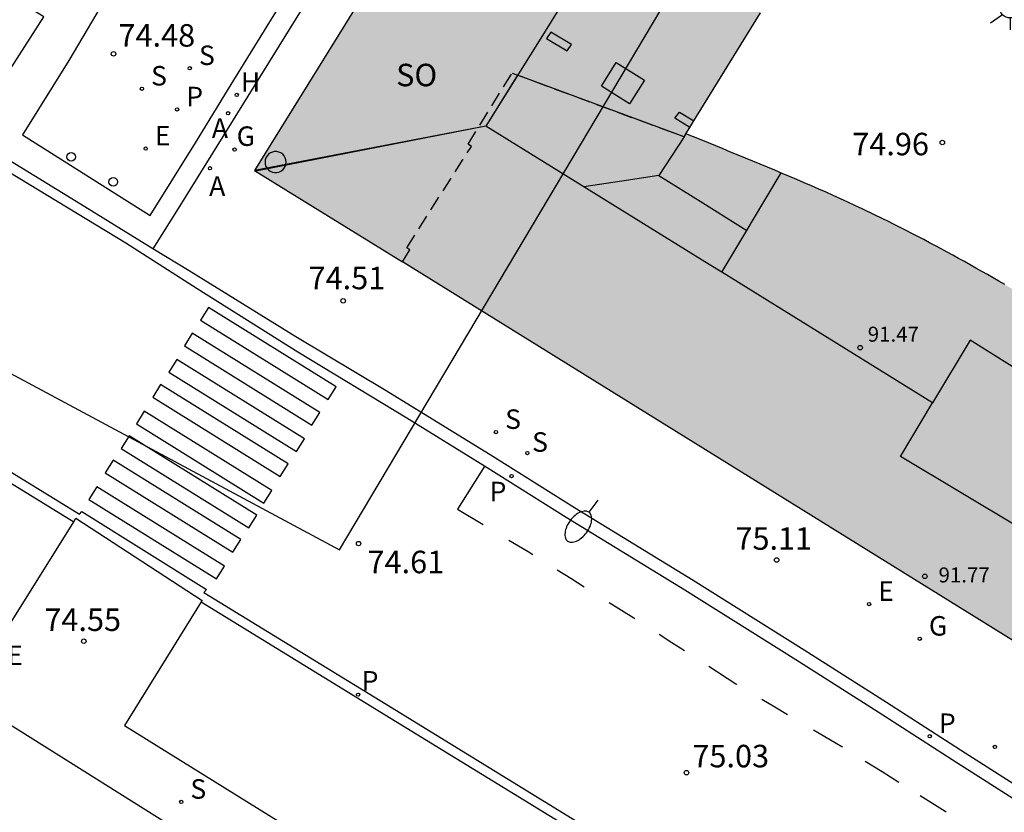
# Model space of a CAD drawing. Units: millimetres. Extents: x 584494 to 584845, y 4795790 to 4796041.
# Drawn here: x 584544 to 584577, y 4795964 to 4795991 of the extents above; entities that cross this region are included whole.
import ezdxf

# ---------------------------------------------------------------- set-up
doc = ezdxf.new("R2010")
doc.units = ezdxf.units.MM
doc.linetypes.add('TRAZOS_NORMALES', pattern=[0.75, 0.5, -0.25])
for name, color, linetype in [('020204', 9, 'Continuous'), ('020308', 9, 'Continuous'), ('060108', 9, 'Continuous'), ('060113', 4, 'Continuous'), ('060130', 9, 'Continuous'), ('070117', 9, 'Continuous'), ('080104', 9, 'TRAZOS_NORMALES'), ('080106', 1, 'Continuous'), ('080109', 9, 'Continuous'), ('080110', 9, 'Continuous'), ('080118', 9, 'Continuous'), ('080201', 9, 'Continuous'), ('080303', 9, 'Continuous'), ('080315', 9, 'Continuous'), ('100116', 71, 'Continuous'), ('130101', 9, 'Continuous'), ('200204', 4, 'Continuous'), ('200205', 4, 'Continuous'), ('200304', 4, 'Continuous'), ('200305', 4, 'Continuous'), ('210201', 9, 'Continuous'), ('210204', 9, 'Continuous'), ('210205', 4, 'Continuous'), ('210301', 9, 'Continuous'), ('210304', 9, 'Continuous'), ('210305', 4, 'Continuous'), ('220205', 1, 'Continuous'), ('220207', 9, 'Continuous'), ('220305', 1, 'Continuous'), ('220307', 9, 'Continuous'), ('230204', 9, 'Continuous'), ('230304', 9, 'Continuous'), ('250202', 9, 'Continuous'), ('250206', 9, 'Continuous'), ('260101', 9, 'Continuous'), ('260202', 9, 'Continuous'), ('990501', 21, 'Continuous')]:
    doc.layers.add(name, color=color, linetype=linetype)
doc.layers.add('080111', color=7, linetype='Continuous', lineweight=30)
doc.styles.add('ARIAL', font='ARIAL.TTF', dxfattribs={"height": 1})
doc.styles.add('ROMANS', font='romans__.ttf', dxfattribs={"height": 1})

# ---------------------------------------------------------------- blocks, each defined once
blk = doc.blocks.new('PUNTO')
blk.add_circle((0, 0), 0.075)
at = {"layer": '080201'}
blk.add_attdef('NPUNTO', (1752351.13, 14389027.238, 86.688), '', height=0.75, dxfattribs=at)
blk = doc.blocks.new('SANEA')
blk.add_circle((0, 0), 0.055)
blk = doc.blocks.new('PLUVI3')
blk.add_circle((0, 0), 0.055)
blk = doc.blocks.new('HIDRAN')
blk.add_circle((0, 0), 0.055)
blk = doc.blocks.new('REGALU')
blk.add_circle((0, 0), 0.055)
blk = doc.blocks.new('ABAS')
blk.add_circle((0, 0), 0.055)
blk = doc.blocks.new('REGAS')
blk.add_circle((0, 0), 0.055)
blk = doc.blocks.new('REGELE')
blk.add_circle((0, 0), 0.055)
blk = doc.blocks.new('PLUVI1')
blk.add_circle((0, 0), 0.055)
blk = doc.blocks.new('COTAPU')
blk.add_circle((0, 0), 0.075)
blk = doc.blocks.new('FAROLA')
for p, q in [((0, 0.355), (0, 0.755)), ((-0.63, 0.51), (-0.255, 0.245)), ((0.605, 0.49), (0.276, 0.223)), ((-0.355, 0), (-0.895, 0)), ((0.355, 0), (0.855, 0)), ((-0.65, -0.52), (-0.255, -0.24)), ((0.585, -0.52), (0.256, -0.246)), ((0, -0.355), (0, -0.755))]:
    blk.add_line(p, q)
blk.add_circle((0, 0), 0.355)
blk = doc.blocks.new('HUEPIV')
blk.add_circle((0, 0), 0.145)
blk = doc.blocks.new('FAREDI')
blk.add_line((0, 0), (0.5, 0))
blk.add_lwpolyline([(0.5, 0, 0.159986), (0.538, -0.117, 0.106322), (0.675, -0.238, 0.071006), (0.858, -0.309, 0.057309), (1.099, -0.337, 0.057309), (1.339, -0.309, 0.071006), (1.522, -0.238, 0.106322), (1.659, -0.117, 0.159986), (1.697, 0, 0.159986), (1.659, 0.117, 0.106322), (1.522, 0.238, 0.071006), (1.339, 0.309, 0.057309), (1.099, 0.337, 0.057309), (0.858, 0.309, 0.071006), (0.675, 0.238, 0.106322), (0.538, 0.117, 0.159986)], format="xyb", close=True)

msp = doc.modelspace()

# ---------------------------------------------------------------- hatches: boundary and pattern name
at = {"layer": '990501'}
h = msp.add_hatch(color=256, dxfattribs=at)
h.paths.add_polyline_path([(584609.112, 4796003.336), (584608.6, 4796003.549), (584608.409, 4796003.627), (584608.219, 4796003.706), (584608.029, 4796003.785), (584607.838, 4796003.864), (584607.648, 4796003.943), (584607.458, 4796004.022), (584607.268, 4796004.101), (584607.078, 4796004.181), (584606.888, 4796004.26), (584606.698, 4796004.34), (584606.508, 4796004.42), (584606.318, 4796004.501), (584606.129, 4796004.582), (584605.94, 4796004.663), (584605.75, 4796004.744), (584605.561, 4796004.826), (584605.373, 4796004.908), (584605.184, 4796004.991), (584604.996, 4796005.074), (584604.807, 4796005.157), (584604.619, 4796005.241), (584604.222, 4796005.42), (584603.826, 4796005.602), (584603.618, 4796005.698), (584603.41, 4796005.795), (584603.202, 4796005.892), (584602.995, 4796005.991), (584602.788, 4796006.09), (584602.581, 4796006.19), (584602.374, 4796006.29), (584602.168, 4796006.391), (584601.962, 4796006.493), (584601.757, 4796006.596), (584601.552, 4796006.699), (584601.347, 4796006.803), (584601.143, 4796006.908), (584600.939, 4796007.013), (584600.735, 4796007.12), (584600.532, 4796007.227), (584600.329, 4796007.334), (584600.126, 4796007.442), (584599.924, 4796007.552), (584599.722, 4796007.661), (584599.231, 4796007.931), (584598.742, 4796008.205), (584598.454, 4796008.368), (584598.166, 4796008.533), (584597.88, 4796008.699), (584597.595, 4796008.867), (584597.311, 4796009.036), (584597.027, 4796009.207), (584596.745, 4796009.38), (584596.463, 4796009.553), (584596.182, 4796009.729), (584595.902, 4796009.906), (584595.623, 4796010.084), (584595.345, 4796010.264), (584595.068, 4796010.445), (584594.792, 4796010.628), (584594.518, 4796010.813), (584594.244, 4796010.999), (584593.971, 4796011.186), (584593.7, 4796011.375), (584593.429, 4796011.566), (584593.16, 4796011.758), (584592.589, 4796012.171), (584592.023, 4796012.59), (584591.724, 4796012.814), (584591.427, 4796013.041), (584591.131, 4796013.268), (584590.836, 4796013.498), (584590.542, 4796013.729), (584590.25, 4796013.961), (584589.958, 4796014.195), (584589.667, 4796014.43), (584589.378, 4796014.666), (584589.089, 4796014.903), (584588.801, 4796015.141), (584588.513, 4796015.38), (584588.226, 4796015.62), (584587.94, 4796015.861), (584587.654, 4796016.102), (584587.368, 4796016.344), (584587.083, 4796016.586), (584586.798, 4796016.828), (584586.514, 4796017.071), (584586.229, 4796017.314), (584585.944, 4796017.557), (584585.66, 4796017.8), (584585.476, 4796017.957), (584585.31, 4796018.1), (584583.954, 4796015.92), (584582.599, 4796013.738), (584575.654, 4796002.546), (584568.708, 4795991.353), (584567.333, 4795989.116), (584565.958, 4795986.879), (584566.213, 4795986.777), (584566.463, 4795986.676), (584566.709, 4795986.576), (584566.955, 4795986.476), (584567.201, 4795986.376), (584567.447, 4795986.275), (584567.692, 4795986.175), (584567.938, 4795986.074), (584568.184, 4795985.973), (584568.429, 4795985.872), (584568.674, 4795985.77), (584568.919, 4795985.667), (584569.164, 4795985.564), (584569.408, 4795985.461), (584569.652, 4795985.357), (584569.896, 4795985.252), (584570.139, 4795985.146), (584570.382, 4795985.039), (584570.624, 4795984.932), (584570.866, 4795984.823), (584571.107, 4795984.714), (584571.348, 4795984.603), (584571.589, 4795984.491), (584571.828, 4795984.378), (584572.266, 4795984.169), (584572.702, 4795983.955), (584572.899, 4795983.857), (584573.096, 4795983.758), (584573.292, 4795983.658), (584573.488, 4795983.558), (584573.683, 4795983.456), (584573.879, 4795983.354), (584574.073, 4795983.251), (584574.268, 4795983.148), (584574.462, 4795983.043), (584574.656, 4795982.938), (584574.849, 4795982.832), (584575.042, 4795982.726), (584575.235, 4795982.619), (584575.427, 4795982.512), (584575.62, 4795982.404), (584575.812, 4795982.295), (584576.003, 4795982.186), (584576.195, 4795982.076), (584576.386, 4795981.966), (584576.577, 4795981.856), (584577.001, 4795981.609), (584577.426, 4795981.359), (584577.66, 4795981.221), (584577.894, 4795981.083), (584578.127, 4795980.943), (584578.36, 4795980.803), (584578.592, 4795980.662), (584578.824, 4795980.521), (584579.055, 4795980.378), (584579.286, 4795980.235), (584579.517, 4795980.091), (584579.746, 4795979.946), (584579.975, 4795979.8), (584580.203, 4795979.653), (584580.431, 4795979.505), (584580.658, 4795979.356), (584580.884, 4795979.206), (584581.11, 4795979.055), (584581.334, 4795978.903), (584581.558, 4795978.75), (584581.781, 4795978.595), (584582.003, 4795978.439), (584582.521, 4795978.071), (584583.034, 4795977.696), (584583.326, 4795977.479), (584583.617, 4795977.259), (584583.907, 4795977.038), (584584.195, 4795976.815), (584584.481, 4795976.589), (584584.767, 4795976.363), (584585.051, 4795976.134), (584585.334, 4795975.904), (584585.616, 4795975.673), (584585.898, 4795975.44), (584586.178, 4795975.207), (584586.457, 4795974.972), (584586.736, 4795974.736), (584587.014, 4795974.5), (584587.292, 4795974.262), (584587.569, 4795974.024), (584587.846, 4795973.786), (584588.123, 4795973.547), (584588.399, 4795973.308), (584588.675, 4795973.068), (584588.951, 4795972.829), (584589.751, 4795972.134), (584599.431, 4795987.735), (584601.775, 4795991.419)], flags=16)
h.paths.add_polyline_path([(584551.585, 4795985.663), (584565.689, 4796008.452), (584579.989, 4796031.559), (584618.321, 4796007.801), (584623.572, 4796004.565), (584609.395, 4795981.708), (584608.974, 4795981.028), (584602.039, 4795969.846), (584595.103, 4795958.666), (584578.368, 4795969.043)])

# ---------------------------------------------------------------- linework, layer by layer
at = {"layer": '060108'}
for points in [[(584542.12, 4795986.981, 74.476), (584544.564, 4795990.782, 74.545), (584541.877, 4795992.426, 74.532), (584536.207, 4795995.931, 74.525), (584530.675, 4795999.33, 74.544), (584527.911, 4796001.045, 74.535), (584523.739, 4796003.673, 74.464), (584519.136, 4796006.516, 74.464), (584515.087, 4796009.074, 74.429), (584509.089, 4796012.881, 74.478), (584506.608, 4796008.988, 74.404)], [(584494.132, 4796000.11, 74.489), (584496.042, 4795998.932, 74.445), (584498.469, 4795997.403, 74.454), (584502.599, 4795994.889, 74.42), (584505.472, 4795993.105, 74.448), (584508.061, 4795991.474, 74.464), (584510.23, 4795990.164, 74.476), (584512.772, 4795988.573, 74.498), (584516.79, 4795986.085, 74.515), (584519.435, 4795984.449, 74.493), (584522.814, 4795982.343, 74.47), (584526.25, 4795980.197, 74.444), (584534.445, 4795975.097, 74.492), (584543.019, 4795969.886, 74.596), (584545.56, 4795973.946, 74.528)], [(584548.193, 4795983.051, 74.436), (584545.783, 4795984.533, 74.415), (584542.026, 4795986.834, 74.473), (584542.12, 4795986.981, 74.476)], [(584588.705, 4795957.97, 76.567), (584588.345, 4795958.186, 76.546), (584587.832, 4795958.505, 76.5), (584586.243, 4795959.494, 76.358), (584582.956, 4795961.458, 76.035), (584580.222, 4795963.164, 75.795), (584577.367, 4795964.882, 75.553), (584575.258, 4795966.235, 75.433), (584572.64, 4795967.916, 75.306), (584569.893, 4795969.667, 75.179), (584566.193, 4795971.986, 74.958), (584562.242, 4795974.406, 74.79), (584559.521, 4795976.118, 74.702), (584555.968, 4795978.317, 74.612), (584552.958, 4795980.111, 74.515), (584549.4, 4795982.309, 74.447), (584548.193, 4795983.051, 74.436)], [(584545.56, 4795973.946, 74.528), (584545.634, 4795974.064, 74.526), (584549.838, 4795971.327, 74.551), (584549.806, 4795971.275, 74.553)], [(584549.806, 4795971.275, 74.553), (584547.255, 4795967.149, 74.69), (584558.104, 4795960.41, 75.098), (584566.619, 4795955.09, 75.493), (584576.581, 4795948.96, 76.201), (584581.705, 4795945.756, 76.531)]]:
    msp.add_polyline3d(points, dxfattribs=at)
at = {"layer": '060113'}
for points in [[(584494.132, 4796006.336, 74.462), (584495.954, 4796005.218, 74.429), (584495.852, 4796005.056, 74.424), (584498.527, 4796003.389, 74.347), (584501.395, 4796001.59, 74.281), (584506.264, 4795998.592, 74.229), (584508.169, 4795997.404, 74.213), (584510.348, 4795996.063, 74.259), (584513.267, 4795994.233, 74.26), (584516.27, 4795992.383, 74.281), (584518.409, 4795991.088, 74.31), (584520.086, 4795990.017, 74.295), (584523.475, 4795987.927, 74.255), (584525.928, 4795986.433, 74.247), (584528.33, 4795984.949, 74.221), (584532.697, 4795982.238, 74.213), (584536.816, 4795979.705, 74.221), (584545.756, 4795974.204, 74.376), (584545.832, 4795974.288, 74.413), (584549.984, 4795971.684, 74.512), (584549.895, 4795971.587, 74.515), (584556.11, 4795967.772, 74.678), (584562.602, 4795963.785, 74.946)], [(584495.545, 4796004.868, 74.44), (584498.333, 4796003.131, 74.36), (584501.201, 4796001.332, 74.294), (584506.07, 4795998.334, 74.242), (584507.975, 4795997.146, 74.226), (584510.154, 4795995.805, 74.272), (584513.073, 4795993.975, 74.273), (584516.076, 4795992.125, 74.294), (584518.215, 4795990.83, 74.323), (584519.892, 4795989.759, 74.308), (584523.281, 4795987.669, 74.268), (584525.734, 4795986.175, 74.26), (584528.136, 4795984.691, 74.234), (584532.501, 4795981.98, 74.213), (584536.62, 4795979.447, 74.221), (584545.56, 4795973.946, 74.412)], [(584541.774, 4795986.594, 74.399), (584547.29, 4795983.245, 74.372), (584549.676, 4795981.722, 74.355), (584553.022, 4795979.611, 74.442), (584556.659, 4795977.41, 74.621), (584559.248, 4795975.808, 74.648), (584561.969, 4795974.096, 74.736), (584565.92, 4795971.676, 74.904), (584569.62, 4795969.357, 75.125), (584572.367, 4795967.606, 75.252), (584574.985, 4795965.925, 75.379), (584577.094, 4795964.572, 75.499)], [(584549.806, 4795971.275, 74.597), (584555.933, 4795967.514, 74.677), (584562.425, 4795963.527, 74.945), (584567.518, 4795960.297, 75.174), (584576.653, 4795954.642, 75.841), (584582.817, 4795950.787, 76.323), (584584.289, 4795949.883, 76.439)]]:
    msp.add_polyline3d(points, dxfattribs=at)
at = {"layer": '060130'}
for points in [[(584576.759, 4796040.125, 75.24), (584569.554, 4796028.471, 75.1), (584558.715, 4796010.878, 74.801), (584550.965, 4795998.454, 74.662), (584546.332, 4795990.909, 74.535), (584545.865, 4795990.115, 74.533), (584545.397, 4795989.321, 74.531), (584543.853, 4795986.843, 74.48), (584548.105, 4795984.16, 74.524), (584549.614, 4795986.582, 74.591), (584550.809, 4795988.527, 75.231), (584552.004, 4795990.473, 75.234), (584577.344, 4796031.398, 75.2), (584582.764, 4796040.125, 75.359)], [(584583.571, 4796040.125, 75.381), (584577.978, 4796031.119, 75.217), (584549.985, 4795985.91, 74.476), (584549.089, 4795984.481, 74.57), (584548.193, 4795983.051, 74.557)]]:
    msp.add_polyline3d(points, dxfattribs=at)
at = {"layer": '070117'}
for points in [[(584561.453, 4795990.268, 74.829), (584561.309, 4795990.057, 74.826), (584561.998, 4795989.648, 74.857), (584562.142, 4795989.859, 74.829), (584561.453, 4795990.268, 74.829)], [(584566.091, 4795987.095, 75.04), (584565.587, 4795987.403, 75.007), (584565.746, 4795987.608, 75.006), (584566.225, 4795987.314, 75.038)], [(584552.522, 4795986.2, 74.605), (584552.463, 4795986.243, 74.605), (584552.395, 4795986.273, 74.605), (584552.324, 4795986.289, 74.605), (584552.25, 4795986.289, 74.605), (584552.178, 4795986.274, 74.605), (584552.111, 4795986.244, 74.605), (584552.051, 4795986.201, 74.605), (584552.002, 4795986.146, 74.605), (584551.965, 4795986.083, 74.605), (584551.942, 4795986.013, 74.605), (584551.934, 4795985.94, 74.605), (584551.942, 4795985.867, 74.605), (584551.964, 4795985.797, 74.605), (584552.001, 4795985.733, 74.605), (584552.05, 4795985.678, 74.605), (584552.109, 4795985.635, 74.605), (584552.177, 4795985.605, 74.605), (584552.248, 4795985.589, 74.605), (584552.322, 4795985.589, 74.605), (584552.394, 4795985.604, 74.605), (584552.461, 4795985.634, 74.605), (584552.521, 4795985.677, 74.605), (584552.57, 4795985.732, 74.605), (584552.607, 4795985.795, 74.605), (584552.63, 4795985.865, 74.605), (584552.638, 4795985.938, 74.605), (584552.63, 4795986.011, 74.605), (584552.608, 4795986.081, 74.605), (584552.571, 4795986.145, 74.605), (584552.522, 4795986.2, 74.605)]]:
    msp.add_polyline3d(points, dxfattribs=at)
at = {"layer": '080104'}
msp.add_polyline3d([(584556.508, 4795982.608, 74.698), (584556.753, 4795983.018, 74.705), (584556.653, 4795983.082, 74.705), (584558.812, 4795986.464, 74.758), (584558.696, 4795986.536, 74.763), (584560.162, 4795988.906, 74.794), (584565.895, 4795986.783, 75.021), (584565.958, 4795986.879, 74.93)], dxfattribs=at)
at = {"layer": '080106'}
msp.add_polyline3d([(584563.637, 4795989.258, 92.87), (584564.572, 4795988.674, 92.5), (584564.078, 4795987.884, 92.498), (584563.143, 4795988.468, 92.868), (584563.637, 4795989.258, 92.87)], dxfattribs=at)
at = {"layer": '080109'}
for points in [[(584563.234, 4795993.479, 94.014), (584561.262, 4795990.307, 94.012), (584559.29, 4795987.136, 94.01)], [(584565.055, 4795985.491, 91.775), (584563.824, 4795985.305, 92.053), (584562.555, 4795985.112, 92.34)]]:
    msp.add_polyline3d(points, dxfattribs=at)
at = {"layer": '080110'}
for points in [[(584567.151, 4795982.264, 94.02), (584566.733, 4795982.523, 94.019), (584559.29, 4795987.136, 94.01), (584551.629, 4795985.636, 91.659)], [(584565.895, 4795986.783, 91.746), (584565.055, 4795985.491, 91.775), (584566.52, 4795984.575, 91.769), (584567.986, 4795983.658, 91.764)], [(584567.986, 4795983.658, 92.539), (584568.143, 4795983.92, 92.539), (584569.135, 4795985.576, 92.541)], [(584567.151, 4795982.264, 92.536), (584567.986, 4795983.658, 92.539)], [(584574.176, 4795977.91, 94.028), (584567.151, 4795982.264, 94.02)], [(584578.164, 4795975.439, 94.643), (584579.449, 4795977.482, 93.755), (584575.431, 4795980, 93.806), (584574.176, 4795977.91, 94.665)], [(584578.164, 4795975.439, 94.643), (584577.093, 4795973.738, 95.381), (584573.105, 4795976.127, 95.398), (584574.176, 4795977.91, 94.665)]]:
    msp.add_polyline3d(points, dxfattribs=at)
at = {"layer": '080111'}
for points in [[(584556.169, 4795993.069, 74.708), (584551.585, 4795985.663, 74.583), (584556.508, 4795982.608, 74.763)], [(584566.225, 4795987.314, 74.941), (584567.333, 4795989.116, 74.988), (584568.438, 4795990.913, 75.035)], [(584565.958, 4795986.879, 74.93), (584566.091, 4795987.095, 74.935)], [(584566.091, 4795987.095, 74.935), (584566.225, 4795987.314, 74.941)], [(584576.577, 4795981.856, 75.065), (584576.386, 4795981.966, 75.066), (584576.195, 4795982.076, 75.066), (584576.003, 4795982.186, 75.066), (584575.812, 4795982.295, 75.066), (584575.62, 4795982.404, 75.066), (584575.427, 4795982.512, 75.066), (584575.235, 4795982.619, 75.066), (584575.042, 4795982.726, 75.067), (584574.849, 4795982.832, 75.067), (584574.656, 4795982.938, 75.067), (584574.462, 4795983.043, 75.067), (584574.268, 4795983.148, 75.067), (584574.073, 4795983.251, 75.067), (584573.879, 4795983.354, 75.067), (584573.683, 4795983.456, 75.067), (584573.488, 4795983.558, 75.066), (584573.292, 4795983.658, 75.066), (584573.096, 4795983.758, 75.066), (584572.899, 4795983.857, 75.066), (584572.702, 4795983.955, 75.066), (584572.266, 4795984.169, 75.065), (584571.828, 4795984.378, 75.064), (584571.589, 4795984.491, 75.064), (584571.348, 4795984.603, 75.063), (584571.107, 4795984.714, 75.062), (584570.866, 4795984.823, 75.062), (584570.624, 4795984.932, 75.061), (584570.382, 4795985.039, 75.06), (584570.139, 4795985.146, 75.06), (584569.896, 4795985.252, 75.059), (584569.652, 4795985.357, 75.058), (584569.408, 4795985.461, 75.057), (584569.164, 4795985.564, 75.056), (584568.919, 4795985.667, 75.055), (584568.674, 4795985.77, 75.054), (584568.429, 4795985.872, 75.053), (584568.184, 4795985.973, 75.052), (584567.938, 4795986.074, 75.051), (584567.692, 4795986.175, 75.05), (584567.447, 4795986.275, 75.049), (584567.201, 4795986.376, 75.048), (584566.955, 4795986.476, 75.047), (584566.709, 4795986.576, 75.046), (584566.463, 4795986.676, 75.045), (584566.213, 4795986.777, 75.036), (584565.958, 4795986.879, 74.93)], [(584607.086, 4795977.985, 77.838), (584602.039, 4795969.846, 77.51), (584595.103, 4795958.666, 77.06), (584578.368, 4795969.043, 75.565), (584556.508, 4795982.608, 74.763)]]:
    msp.add_polyline3d(points, dxfattribs=at)
at = {"layer": '080118', "flags": 128}
msp.add_lwpolyline([(584565.958, 4795986.879), (584565.895, 4795986.783), (584560.348, 4795988.837), (584559.29, 4795987.136), (584551.585, 4795985.663)], dxfattribs=at)
at = {"layer": '100116'}
msp.add_polyline3d([(584534.205, 4795956.824, 74.074), (584541.196, 4795968.583, 74.683), (584550.474, 4795962.763, 74.882)], dxfattribs=at)
at = {"layer": '130101'}
msp.add_polyline3d([(584494.132, 4796005.379, 0), (584554.409, 4795973.006, 0), (584594.318, 4796040.125, 0)], dxfattribs=at)
at = {"layer": '260101'}
for points in [[(584549.783, 4795980.668, 74.361), (584554.034, 4795978.022, 74.475), (584554.298, 4795978.446, 74.484), (584550.047, 4795981.092, 74.37), (584549.783, 4795980.668, 74.361)], [(584549.246, 4795979.81, 74.375), (584553.497, 4795977.164, 74.489), (584553.761, 4795977.588, 74.498), (584549.51, 4795980.234, 74.384), (584549.246, 4795979.81, 74.375)], [(584548.728, 4795978.934, 74.414), (584552.979, 4795976.288, 74.528), (584553.243, 4795976.712, 74.537), (584548.992, 4795979.358, 74.423), (584548.728, 4795978.934, 74.414)], [(584548.19, 4795978.102, 74.421), (584552.441, 4795975.456, 74.535), (584552.705, 4795975.88, 74.544), (584548.454, 4795978.526, 74.43), (584548.19, 4795978.102, 74.421)], [(584547.647, 4795977.212, 74.419), (584551.898, 4795974.566, 74.533), (584552.162, 4795974.99, 74.542), (584547.911, 4795977.636, 74.428), (584547.647, 4795977.212, 74.419)], [(584547.142, 4795976.393, 74.4), (584551.393, 4795973.747, 74.514), (584551.657, 4795974.171, 74.523), (584547.406, 4795976.817, 74.409), (584547.142, 4795976.393, 74.4)], [(584546.611, 4795975.575, 74.385), (584550.862, 4795972.928, 74.499), (584551.126, 4795973.352, 74.508), (584546.875, 4795975.998, 74.394), (584546.611, 4795975.575, 74.385)], [(584559.251, 4795975.812, 74.607), (584558.347, 4795974.367, 74.687), (584559.202, 4795973.853, 74.71)], [(584546.067, 4795974.686, 74.381), (584550.318, 4795972.04, 74.495), (584550.582, 4795972.464, 74.504), (584546.331, 4795975.11, 74.39), (584546.067, 4795974.686, 74.381)], [(584560.061, 4795973.337, 74.732), (584560.7, 4795972.953, 74.749), (584560.861, 4795972.852, 74.754)], [(584561.671, 4795972.343, 74.781), (584562.117, 4795972.063, 74.796), (584562.563, 4795971.782, 74.811)], [(584563.394, 4795971.26, 74.839), (584564.22, 4795970.741, 74.866), (584564.251, 4795970.721, 74.868)], [(584565.061, 4795970.198, 74.913), (584565.486, 4795969.923, 74.936), (584565.911, 4795969.649, 74.96)], [(584566.716, 4795969.13, 75.004), (584567.618, 4795968.547, 75.054), (584567.651, 4795968.527, 75.056)], [(584568.491, 4795968.03, 75.101), (584568.917, 4795967.777, 75.124), (584569.344, 4795967.525, 75.147)], [(584570.206, 4795967.014, 75.193), (584571.156, 4795966.451, 75.244), (584571.175, 4795966.439, 75.245)], [(584571.933, 4795965.965, 75.287), (584572.492, 4795965.615, 75.318), (584573.051, 4795965.265, 75.348)], [(584573.762, 4795964.82, 75.387), (584574.599, 4795964.296, 75.433), (584574.627, 4795964.278, 75.435)]]:
    msp.add_polyline3d(points, dxfattribs=at)

# ---------------------------------------------------------------- block references
at = {"layer": '020204', "rotation": 359.9987685839998}
for p in [(584546.886, 4795989.548, 74.477), (584574.499, 4795986.593, 74.961), (584554.535, 4795981.311, 74.512), (584555.05, 4795973.219, 74.612), (584568.981, 4795972.672, 75.107), (584545.893, 4795969.963, 74.553), (584565.977, 4795965.579, 75.025)]:
    msp.add_blockref('COTAPU', p, dxfattribs=at)
at = {"layer": '080201', "rotation": 359.9987685839998}
for p in [(584571.761, 4795979.752, 91.465), (584571.761, 4795979.752, 91.465), (584571.761, 4795979.752, 91.465), (584571.761, 4795979.752, 91.465), (584571.761, 4795979.752, 91.465), (584571.761, 4795979.752, 91.465), (584571.761, 4795979.752, 91.465), (584571.761, 4795979.752, 91.465), (584571.761, 4795979.752, 91.465), (584571.761, 4795979.752, 91.465), (584571.761, 4795979.752, 91.465), (584571.761, 4795979.752, 91.465), (584571.761, 4795979.752, 91.465), (584571.761, 4795979.752, 91.465), (584571.761, 4795979.752, 91.465), (584571.761, 4795979.752, 91.465), (584571.761, 4795979.752, 91.465), (584571.761, 4795979.752, 91.465), (584571.761, 4795979.752, 91.465), (584571.761, 4795979.752, 91.465), (584571.761, 4795979.752, 91.465), (584571.761, 4795979.752, 91.465), (584571.761, 4795979.752, 91.465), (584571.761, 4795979.752, 91.465), (584571.761, 4795979.752, 91.465), (584571.761, 4795979.752, 91.465), (584571.761, 4795979.752, 91.465), (584571.761, 4795979.752, 91.465), (584571.761, 4795979.752, 91.465), (584571.761, 4795979.752, 91.465), (584571.761, 4795979.752, 91.465), (584571.761, 4795979.752, 91.465), (584571.761, 4795979.752, 91.465), (584571.761, 4795979.752, 91.465), (584571.761, 4795979.752, 91.465), (584571.761, 4795979.752, 91.465), (584571.761, 4795979.752, 91.465), (584571.761, 4795979.752, 91.465), (584571.761, 4795979.752, 91.465), (584571.761, 4795979.752, 91.465), (584571.761, 4795979.752, 91.465), (584571.761, 4795979.752, 91.465), (584571.761, 4795979.752, 91.465), (584571.761, 4795979.752, 91.465), (584571.761, 4795979.752, 91.465), (584571.761, 4795979.752, 91.465), (584571.761, 4795979.752, 91.465), (584571.761, 4795979.752, 91.465), (584571.761, 4795979.752, 91.465), (584571.761, 4795979.752, 91.465), (584571.761, 4795979.752, 91.465), (584571.761, 4795979.752, 91.465), (584571.761, 4795979.752, 91.465), (584571.761, 4795979.752, 91.465), (584571.761, 4795979.752, 91.465), (584571.761, 4795979.752, 91.465), (584571.761, 4795979.752, 91.465), (584571.761, 4795979.752, 91.465), (584571.761, 4795979.752, 91.465), (584571.761, 4795979.752, 91.465), (584571.761, 4795979.752, 91.465), (584571.761, 4795979.752, 91.465), (584571.761, 4795979.752, 91.465), (584571.761, 4795979.752, 91.465), (584571.761, 4795979.752, 91.465), (584571.761, 4795979.752, 91.465), (584571.761, 4795979.752, 91.465), (584571.761, 4795979.752, 91.465), (584571.761, 4795979.752, 91.465), (584571.761, 4795979.752, 91.465), (584571.761, 4795979.752, 91.465), (584571.761, 4795979.752, 91.465), (584571.761, 4795979.752, 91.465), (584571.761, 4795979.752, 91.465), (584571.761, 4795979.752, 91.465), (584571.761, 4795979.752, 91.465), (584571.761, 4795979.752, 91.465), (584571.761, 4795979.752, 91.465), (584571.761, 4795979.752, 91.465), (584571.761, 4795979.752, 91.465), (584571.761, 4795979.752, 91.465), (584571.761, 4795979.752, 91.465), (584571.761, 4795979.752, 91.465), (584571.761, 4795979.752, 91.465), (584571.761, 4795979.752, 91.465), (584571.761, 4795979.752, 91.465), (584571.761, 4795979.752, 91.465), (584571.761, 4795979.752, 91.465), (584571.761, 4795979.752, 91.465), (584571.761, 4795979.752, 91.465), (584571.761, 4795979.752, 91.465), (584571.761, 4795979.752, 91.465), (584571.761, 4795979.752, 91.465), (584571.761, 4795979.752, 91.465), (584571.761, 4795979.752, 91.465), (584571.761, 4795979.752, 91.465), (584571.761, 4795979.752, 91.465), (584571.761, 4795979.752, 91.465), (584571.761, 4795979.752, 91.465), (584571.761, 4795979.752, 91.465), (584571.761, 4795979.752, 91.465), (584571.761, 4795979.752, 91.465), (584571.761, 4795979.752, 91.465), (584571.761, 4795979.752, 91.465), (584571.761, 4795979.752, 91.465), (584571.761, 4795979.752, 91.465), (584571.761, 4795979.752, 91.465), (584571.761, 4795979.752, 91.465), (584571.761, 4795979.752, 91.465), (584571.761, 4795979.752, 91.465), (584571.761, 4795979.752, 91.465), (584571.761, 4795979.752, 91.465), (584571.761, 4795979.752, 91.465), (584571.761, 4795979.752, 91.465), (584571.761, 4795979.752, 91.465), (584571.761, 4795979.752, 91.465), (584571.761, 4795979.752, 91.465), (584571.761, 4795979.752, 91.465), (584571.761, 4795979.752, 91.465), (584571.761, 4795979.752, 91.465), (584571.761, 4795979.752, 91.465), (584571.761, 4795979.752, 91.465), (584571.761, 4795979.752, 91.465), (584571.761, 4795979.752, 91.465), (584571.761, 4795979.752, 91.465), (584571.761, 4795979.752, 91.465), (584571.761, 4795979.752, 91.465), (584571.761, 4795979.752, 91.465), (584573.918, 4795972.126, 91.765), (584573.918, 4795972.126, 91.765), (584573.918, 4795972.126, 91.765), (584573.918, 4795972.126, 91.765), (584573.918, 4795972.126, 91.765), (584573.918, 4795972.126, 91.765), (584573.918, 4795972.126, 91.765), (584573.918, 4795972.126, 91.765), (584573.918, 4795972.126, 91.765), (584573.918, 4795972.126, 91.765), (584573.918, 4795972.126, 91.765), (584573.918, 4795972.126, 91.765), (584573.918, 4795972.126, 91.765), (584573.918, 4795972.126, 91.765), (584573.918, 4795972.126, 91.765), (584573.918, 4795972.126, 91.765), (584573.918, 4795972.126, 91.765), (584573.918, 4795972.126, 91.765), (584573.918, 4795972.126, 91.765), (584573.918, 4795972.126, 91.765), (584573.918, 4795972.126, 91.765), (584573.918, 4795972.126, 91.765), (584573.918, 4795972.126, 91.765), (584573.918, 4795972.126, 91.765), (584573.918, 4795972.126, 91.765), (584573.918, 4795972.126, 91.765), (584573.918, 4795972.126, 91.765), (584573.918, 4795972.126, 91.765), (584573.918, 4795972.126, 91.765), (584573.918, 4795972.126, 91.765), (584573.918, 4795972.126, 91.765), (584573.918, 4795972.126, 91.765), (584573.918, 4795972.126, 91.765), (584573.918, 4795972.126, 91.765), (584573.918, 4795972.126, 91.765), (584573.918, 4795972.126, 91.765), (584573.918, 4795972.126, 91.765), (584573.918, 4795972.126, 91.765), (584573.918, 4795972.126, 91.765), (584573.918, 4795972.126, 91.765), (584573.918, 4795972.126, 91.765), (584573.918, 4795972.126, 91.765), (584573.918, 4795972.126, 91.765), (584573.918, 4795972.126, 91.765), (584573.918, 4795972.126, 91.765), (584573.918, 4795972.126, 91.765), (584573.918, 4795972.126, 91.765), (584573.918, 4795972.126, 91.765), (584573.918, 4795972.126, 91.765), (584573.918, 4795972.126, 91.765), (584573.918, 4795972.126, 91.765), (584573.918, 4795972.126, 91.765), (584573.918, 4795972.126, 91.765), (584573.918, 4795972.126, 91.765), (584573.918, 4795972.126, 91.765), (584573.918, 4795972.126, 91.765), (584573.918, 4795972.126, 91.765), (584573.918, 4795972.126, 91.765), (584573.918, 4795972.126, 91.765), (584573.918, 4795972.126, 91.765), (584573.918, 4795972.126, 91.765), (584573.918, 4795972.126, 91.765), (584573.918, 4795972.126, 91.765), (584573.918, 4795972.126, 91.765), (584573.918, 4795972.126, 91.765), (584573.918, 4795972.126, 91.765), (584573.918, 4795972.126, 91.765), (584573.918, 4795972.126, 91.765), (584573.918, 4795972.126, 91.765), (584573.918, 4795972.126, 91.765), (584573.918, 4795972.126, 91.765), (584573.918, 4795972.126, 91.765), (584573.918, 4795972.126, 91.765), (584573.918, 4795972.126, 91.765), (584573.918, 4795972.126, 91.765), (584573.918, 4795972.126, 91.765), (584573.918, 4795972.126, 91.765), (584573.918, 4795972.126, 91.765), (584573.918, 4795972.126, 91.765), (584573.918, 4795972.126, 91.765), (584573.918, 4795972.126, 91.765), (584573.918, 4795972.126, 91.765), (584573.918, 4795972.126, 91.765), (584573.918, 4795972.126, 91.765), (584573.918, 4795972.126, 91.765), (584573.918, 4795972.126, 91.765), (584573.918, 4795972.126, 91.765), (584573.918, 4795972.126, 91.765), (584573.918, 4795972.126, 91.765), (584573.918, 4795972.126, 91.765), (584573.918, 4795972.126, 91.765), (584573.918, 4795972.126, 91.765), (584573.918, 4795972.126, 91.765), (584573.918, 4795972.126, 91.765), (584573.918, 4795972.126, 91.765), (584573.918, 4795972.126, 91.765), (584573.918, 4795972.126, 91.765), (584573.918, 4795972.126, 91.765), (584573.918, 4795972.126, 91.765), (584573.918, 4795972.126, 91.765), (584573.918, 4795972.126, 91.765), (584573.918, 4795972.126, 91.765), (584573.918, 4795972.126, 91.765), (584573.918, 4795972.126, 91.765), (584573.918, 4795972.126, 91.765), (584573.918, 4795972.126, 91.765), (584573.918, 4795972.126, 91.765), (584573.918, 4795972.126, 91.765), (584573.918, 4795972.126, 91.765), (584573.918, 4795972.126, 91.765), (584573.918, 4795972.126, 91.765), (584573.918, 4795972.126, 91.765), (584573.918, 4795972.126, 91.765), (584573.918, 4795972.126, 91.765), (584573.918, 4795972.126, 91.765), (584573.918, 4795972.126, 91.765), (584573.918, 4795972.126, 91.765), (584573.918, 4795972.126, 91.765), (584573.918, 4795972.126, 91.765), (584573.918, 4795972.126, 91.765), (584573.918, 4795972.126, 91.765), (584573.918, 4795972.126, 91.765), (584573.918, 4795972.126, 91.765), (584573.918, 4795972.126, 91.765), (584573.918, 4795972.126, 91.765), (584573.918, 4795972.126, 91.765), (584573.918, 4795972.126, 91.765), (584573.918, 4795972.126, 91.765)]:
    msp.add_blockref('PUNTO', p, dxfattribs=at)
at = {"layer": '200204', "rotation": 359.9987685839998}
msp.add_blockref('HIDRAN', (584550.989, 4795988.18, 74.546), dxfattribs=at)
at = {"layer": '200205', "rotation": 359.9987685839998}
for p in [(584550.701, 4795987.57, 74.539), (584550.099, 4795985.734, 74.529)]:
    msp.add_blockref('ABAS', p, dxfattribs=at)
at = {"layer": '210201', "rotation": 359.9987685839998}
msp.add_blockref('PLUVI1', (584549.001, 4795987.694, 74.528), dxfattribs=at)
at = {"layer": '210204', "rotation": 359.9987685839998}
for p in [(584549.426, 4795989.069, 74.539), (584547.829, 4795988.386, 74.52), (584559.627, 4795976.937, 74.762), (584560.673, 4795976.236, 74.802), (584549.139, 4795964.607, 74.826)]:
    msp.add_blockref('SANEA', p, dxfattribs=at)
at = {"layer": '210205', "rotation": 359.9987685839998}
for p in [(584560.146, 4795975.468, 74.701), (584555.036, 4795968.182, 74.727), (584574.081, 4795966.798, 75.29)]:
    msp.add_blockref('PLUVI3', p, dxfattribs=at)
at = {"layer": '220205', "rotation": 359.9987685839998}
for p in [(584547.956, 4795986.391, 74.487), (584572.058, 4795971.202, 75.329)]:
    msp.add_blockref('REGELE', p, dxfattribs=at)
at = {"layer": '220207', "rotation": 359.9987685839998}
msp.add_blockref('REGALU', (584576.252, 4795966.439, 75.454), dxfattribs=at)
at = {"layer": '230204', "rotation": 359.9987685839998}
for p in [(584550.92, 4795986.358, 74.558), (584573.746, 4795970.045, 75.414)]:
    msp.add_blockref('REGAS', p, dxfattribs=at)
at = {"layer": '250202', "rotation": 233.5860685793327}
msp.add_blockref('FAREDI', (584563.023, 4795974.667, 74.855), dxfattribs=at)
at = {"layer": '250206', "rotation": 359.9987685839998}
msp.add_blockref('FAROLA', (584576.76, 4795991.1, 74.878), dxfattribs=at)
at = {"layer": '260202', "rotation": 359.9987685839998}
for p in [(584545.475, 4795986.117, 74.454), (584546.876, 4795985.278, 74.486)]:
    msp.add_blockref('HUEPIV', p, dxfattribs=at)

# ---------------------------------------------------------------- texts
at = {"layer": '020308', "style": 'ARIAL'}
for s, p in [('74.48', (584547.049, 4795989.788, 74.475)), ('74.96', (584571.499, 4795986.165, 74.959)), ('74.51', (584553.383, 4795981.7, 74.51)), ('75.11', (584567.606, 4795973.013, 75.105)), ('74.61', (584555.347, 4795972.231, 74.61)), ('74.55', (584544.58, 4795970.306, 74.551)), ('75.03', (584566.172, 4795965.759, 75.023))]:
    msp.add_text(s, height=0.75, rotation=359.9988, dxfattribs=at).set_placement(p)
at = {"layer": '080303', "style": 'ARIAL'}
for s, p in [('91.47', (584572.015, 4795979.951, 91.462)), ('91.77', (584574.374, 4795971.924, 91.762))]:
    msp.add_text(s, height=0.5, rotation=359.9988, dxfattribs=at).set_placement(p)
at = {"layer": '080315', "style": 'ARIAL'}
msp.add_text('SO', height=0.75, rotation=359.9988, dxfattribs=at).set_placement((584556.3, 4795988.467))
at = {"layer": '200304', "style": 'ROMANS'}
msp.add_text('H', height=0.65, rotation=359.9988, dxfattribs=at).set_placement((584551.128, 4795988.286, 74.544))
at = {"layer": '200305', "style": 'ROMANS'}
for p in [(584550.16, 4795986.745, 74.537), (584550.071, 4795984.813, 74.527)]:
    msp.add_text('A', height=0.65, rotation=359.9988, dxfattribs=at).set_placement(p)
at = {"layer": '210301', "style": 'ROMANS'}
msp.add_text('P', height=0.65, rotation=359.9988, dxfattribs=at).set_placement((584549.307, 4795987.8, 74.526))
at = {"layer": '210304', "style": 'ROMANS'}
for p in [(584549.732, 4795989.175, 74.537), (584548.135, 4795988.492, 74.518), (584559.933, 4795977.043, 74.76), (584560.831, 4795976.281, 74.8), (584549.445, 4795964.713, 74.824)]:
    msp.add_text('S', height=0.65, rotation=359.9988, dxfattribs=at).set_placement(p)
at = {"layer": '210305', "style": 'ROMANS'}
for p in [(584559.414, 4795974.631, 74.699), (584555.152, 4795968.319, 74.725), (584574.387, 4795966.904, 75.288)]:
    msp.add_text('P', height=0.65, rotation=359.9988, dxfattribs=at).set_placement(p)
at = {"layer": '220305', "style": 'ROMANS'}
for p in [(584548.262, 4795986.497, 74.485), (584572.364, 4795971.308, 75.327)]:
    msp.add_text('E', height=0.65, rotation=359.9988, dxfattribs=at).set_placement(p)
at = {"layer": '220307', "style": 'ROMANS'}
msp.add_text('E', height=0.65, rotation=359.9988, dxfattribs=at).set_placement((584543.339, 4795969.171, 74.628))
at = {"layer": '230304', "style": 'ROMANS'}
for p in [(584550.987, 4795986.479, 74.556), (584574.052, 4795970.151, 75.412)]:
    msp.add_text('G', height=0.65, rotation=359.9988, dxfattribs=at).set_placement(p)

doc.saveas('drawing.dxf')
